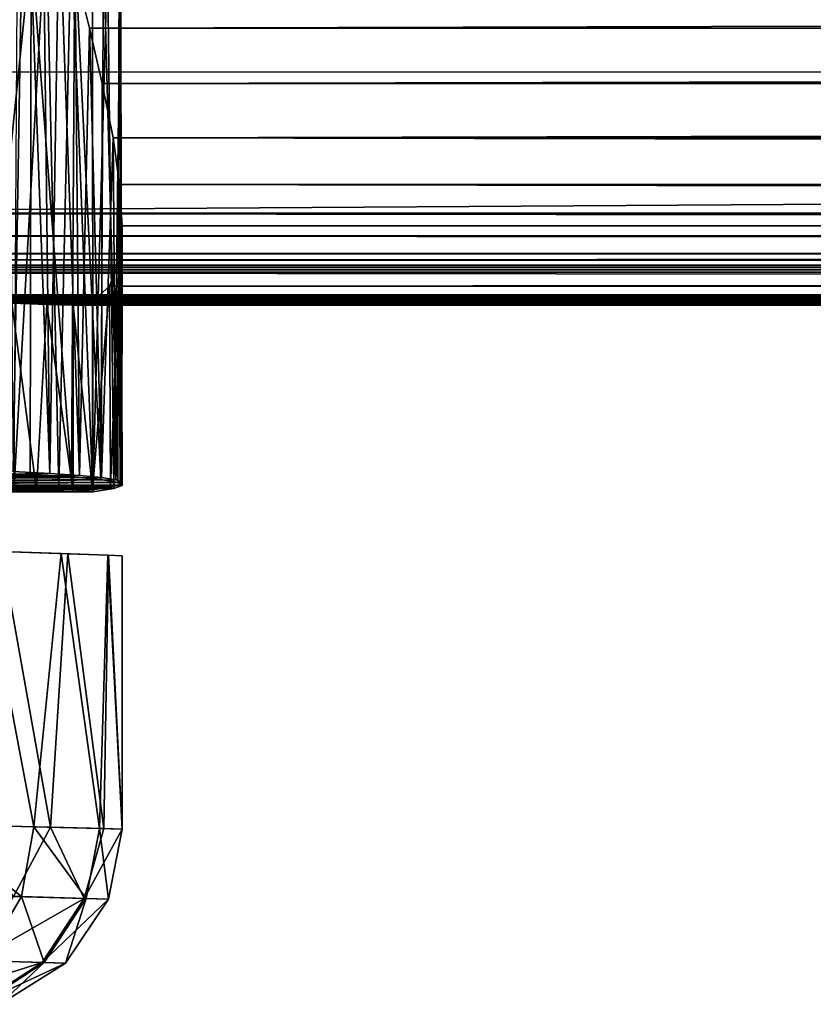
# Model space of a CAD drawing. Units: feet. Extents: x -15.9 to 15.9, y -5.1 to 1.1.
# Drawn here: x -13.6 to -13.3, y -1 to -0.6 of the extents above; entities that cross this region are included whole.
import ezdxf

# ---------------------------------------------------------------- set-up
doc = ezdxf.new("R2010")
doc.units = ezdxf.units.FT
doc.header["$MEASUREMENT"] = 0
doc.layers.get('0').update_dxf_attribs({"color": 255})
doc.layers.add('AFUWA-3-ARPM', color=4, linetype='Continuous')
doc.layers.add('AFUWA-P', color=2, linetype='Continuous')

# ---------------------------------------------------------------- blocks, each defined once
blk = doc.blocks.new('A$C241512DF')
at = {"linetype": 'Continuous', "lineweight": 0}
for p, q in [((-13.5745, 0.06108), (-13.58064, 0.08563)), ((-13.58064, 0.08563), (-13.5745, 0.06108)), ((-13.5745, 0.06108), (-13.56919, 0.03775)), ((-13.5745, 0.06108), (-13.56919, 0.03775)), ((-13.5646, 0.01481), (-13.56919, 0.03775)), ((-13.56919, 0.03775), (-13.5646, 0.01481)), ((-13.5646, 0.01481), (-9.07347, 0.01501)), ((-13.5646, 0.01481), (-13.5618, -0.00491)), ((-13.5646, 0.01481), (-13.5618, -0.00491)), ((-9.07347, -0.00489), (-13.5618, -0.00491)), ((-13.5618, -0.00491), (-13.5608, -0.02237)), ((-13.5618, -0.00491), (-13.5608, -0.02237)), ((-13.5608, -0.02237), (-13.56082, -0.13062)), ((-13.5608, -0.02237), (-9.07347, -0.02251)), ((-13.56081, -0.03689), (-9.07347, -0.03706)), ((-13.56081, -0.0479), (-9.07347, -0.0479)), ((-9.07347, -0.05425), (-13.56081, -0.05425)), ((-13.56081, -0.05584), (-9.07347, -0.05584)), ((-9.07347, -0.05584), (-13.56081, -0.05584)), ((-13.56075, -0.13199), (-13.56082, -0.10794)), ((-13.60685, -0.12613), (-13.59128, -0.12689)), ((-13.60685, -0.12613), (-13.59128, -0.12689)), ((-13.57882, -0.12772), (-13.59128, -0.12689)), ((-13.59128, -0.12689), (-13.57882, -0.12772)), ((-13.56944, -0.12863), (-13.57882, -0.12772)), ((-13.57882, -0.12772), (-13.56944, -0.12863)), ((-13.56944, -0.12863), (-13.56346, -0.1296)), ((-13.56944, -0.12863), (-13.56346, -0.1296)), ((-13.56573, -0.13275), (-13.57323, -0.13385)), ((-13.56573, -0.13275), (-13.57323, -0.13385)), ((-13.56159, -0.13167), (-13.56573, -0.13275)), ((-13.56159, -0.13167), (-13.56573, -0.13275)), ((-13.56429, -0.13333), (-13.56075, -0.13199)), ((-13.56075, -0.13199), (-13.56429, -0.13333)), ((-13.56346, -0.1296), (-13.56082, -0.13062)), ((-13.56346, -0.1296), (-13.56082, -0.13062)), ((-13.56082, -0.13062), (-13.56159, -0.13167)), ((-13.56082, -0.13062), (-13.56159, -0.13167)), ((-13.56075, -0.13199), (-13.56145, -0.13149)), ((-13.56145, -0.13149), (-13.56075, -0.13199)), ((-13.72663, -0.13472), (-13.5815, -0.13472)), ((-13.72663, -0.13472), (-13.5815, -0.13472)), ((-13.57323, -0.13385), (-13.5815, -0.13472)), ((-13.5815, -0.13472), (-13.57323, -0.13385)), ((-13.5815, -0.13472), (-13.5732, -0.13472)), ((-13.5815, -0.13472), (-13.5732, -0.13472)), ((-13.56429, -0.13333), (-13.5732, -0.13472)), ((-13.56429, -0.13333), (-13.5732, -0.13472)), ((-13.58657, -0.16074), (-13.62012, -0.15958)), ((-13.59805, -0.27615), (-13.62012, -0.15958)), ((-13.58657, -0.16074), (-13.59805, -0.27615)), ((-13.58657, -0.16074), (-13.56677, -0.16143)), ((-13.57033, -0.27685), (-13.56677, -0.16143)), ((-13.56677, -0.16143), (-13.56069, -0.16166)), ((-13.56069, -0.16166), (-13.56069, -0.2771)), ((-13.56069, -0.2771), (-13.56069, -0.16166)), ((-13.64207, -0.27503), (-13.59805, -0.27615)), ((-13.59805, -0.27615), (-13.64207, -0.27503)), ((-13.59805, -0.27615), (-13.60328, -0.30561)), ((-13.57033, -0.27685), (-13.59805, -0.27615)), ((-13.57033, -0.27685), (-13.59805, -0.27615)), ((-13.57594, -0.30637), (-13.57033, -0.27685)), ((-13.57033, -0.27685), (-13.56069, -0.2771)), ((-13.57033, -0.27685), (-13.56069, -0.2771)), ((-13.56644, -0.30664), (-13.56069, -0.2771)), ((-13.56644, -0.30664), (-13.56069, -0.2771)), ((-13.64665, -0.3044), (-13.60328, -0.30561)), ((-13.61936, -0.33265), (-13.60328, -0.30561)), ((-13.57594, -0.30637), (-13.60328, -0.30561)), ((-13.59367, -0.33346), (-13.57594, -0.30637)), ((-13.58473, -0.33374), (-13.56644, -0.30664)), ((-13.58473, -0.33374), (-13.56644, -0.30664)), ((-13.57594, -0.30637), (-13.56644, -0.30664)), ((-13.59367, -0.33346), (-13.62047, -0.3508)), ((-13.59367, -0.33346), (-13.61936, -0.33265)), ((-13.61245, -0.35107), (-13.58473, -0.33374)), ((-13.61245, -0.35107), (-13.58473, -0.33374)), ((-13.58473, -0.33374), (-13.59367, -0.33346))]:
    blk.add_line(p, q, dxfattribs=at)

msp = doc.modelspace()

# ---------------------------------------------------------------- linework, layer by layer
at = {"layer": 'AFUWA-3-ARPM'}
for points in [[(-13.60195, -0.50893, 10.82226), (-13.60973, -0.48204, 10.83454), (-13.60685, -0.79851, 10.83012)], [(-13.60195, -0.50893, 10.82226), (-13.60685, -0.79851, 10.83012), (-13.59128, -0.79927, 10.80282)], [(-13.59445, -0.53548, 10.80892), (-13.60195, -0.50893, 10.82226), (-13.59128, -0.79927, 10.80282)], [(-13.59128, -0.79927, 10.80282), (-13.58736, -0.56134, 10.79452), (-13.59445, -0.53548, 10.80892)], [(-13.59287, -0.56493, 8.4137), (-13.60641, -0.80436, 8.39022), (-13.60479, -0.55342, 8.39245)], [(-13.58749, -0.80571, 8.42481), (-13.60641, -0.80436, 8.39022), (-13.59287, -0.56493, 8.4137)], [(-13.59287, -0.56493, 8.4137), (-13.5823, -0.57352, 8.437), (-13.58749, -0.80571, 8.42481)], [(-13.57882, -0.8001, 10.77405), (-13.58736, -0.56134, 10.79452), (-13.59128, -0.79927, 10.80282)], [(-13.58064, -0.58675, 10.77874), (-13.58736, -0.56134, 10.79452), (-13.57882, -0.8001, 10.77405)], [(-13.5823, -0.57352, 8.437), (-13.5732, -0.8071, 8.46219), (-13.58749, -0.80571, 8.42481)], [(-13.57324, -0.57905, 8.46221), (-13.5732, -0.8071, 8.46219), (-13.5823, -0.57352, 8.437)], [(-13.62192, -0.79883, 8.72468), (-13.59914, -0.57748, 8.6909), (-13.62312, -0.57702, 8.72589)], [(-13.59914, -0.57748, 8.6909), (-13.62192, -0.79883, 8.72468), (-13.59957, -0.79971, 8.69145)], [(-13.59957, -0.79971, 8.69145), (-13.58214, -0.80072, 8.65583), (-13.59914, -0.57748, 8.6909)], [(-13.58074, -0.57802, 8.65294), (-13.59914, -0.57748, 8.6909), (-13.58214, -0.80072, 8.65583)], [(-13.58074, -0.57802, 8.65294), (-13.58214, -0.80072, 8.65583), (-13.56973, -0.80185, 8.61826)], [(-13.56973, -0.80185, 8.61826), (-13.56861, -0.57863, 8.61252), (-13.58074, -0.57802, 8.65294)], [(-13.5732, -0.8071, 8.46219), (-13.57324, -0.57905, 8.46221), (-13.56697, -0.58072, 8.48643)], [(-13.5732, -0.8071, 8.46219), (-13.56697, -0.58072, 8.48643), (-13.56429, -0.80571, 8.5012)], [(-13.56973, -0.80185, 8.61826), (-13.56258, -0.80308, 8.57949), (-13.56861, -0.57863, 8.61252)], [(-13.56861, -0.57863, 8.61252), (-13.56258, -0.80308, 8.57949), (-13.56202, -0.57929, 8.57046)], [(-13.56144, -0.58, 8.52831), (-13.56429, -0.80571, 8.5012), (-13.56697, -0.58072, 8.48643)], [(-13.56075, -0.80437, 8.5403), (-13.56429, -0.80571, 8.5012), (-13.56144, -0.58, 8.52831)], [(-13.56258, -0.80308, 8.57949), (-13.56075, -0.80437, 8.5403), (-13.56202, -0.57929, 8.57046)], [(-13.56075, -0.80437, 8.5403), (-13.56144, -0.58, 8.52831), (-13.56202, -0.57929, 8.57046)], [(-13.5745, -0.6113, 10.76142), (-4.16693, -0.58669, 7.91934), (-13.58064, -0.58675, 10.77874)], [(-13.57882, -0.8001, 10.77405), (-13.5745, -0.6113, 10.76142), (-13.58064, -0.58675, 10.77874)], [(-4.16693, -0.58669, 7.91934), (-13.5745, -0.6113, 10.76142), (-4.18225, -0.61202, 7.90778)], [(-13.57882, -0.8001, 10.77405), (-13.56944, -0.80101, 10.74395), (-13.5745, -0.6113, 10.76142)], [(-13.5745, -0.6113, 10.76142), (-13.56919, -0.63463, 10.7424), (-4.18225, -0.61202, 7.90778)], [(-13.56944, -0.80101, 10.74395), (-13.56919, -0.63463, 10.7424), (-13.5745, -0.6113, 10.76142)], [(-4.19732, -0.63551, 7.89498), (-4.18225, -0.61202, 7.90778), (-13.56919, -0.63463, 10.7424)], [(-4.66966, -0.62975, 6.68538), (-4.66966, -0.68943, 6.68538), (-13.84917, -0.68943, 9.47394)], [(-4.66966, -0.62975, 6.68538), (-13.84917, -0.68943, 9.47394), (-13.84917, -0.62975, 9.47394)], [(-13.56944, -0.80101, 10.74395), (-13.5646, -0.65757, 10.72095), (-13.56919, -0.63463, 10.7424)], [(-4.19732, -0.63551, 7.89498), (-13.56919, -0.63463, 10.7424), (-13.5646, -0.65757, 10.72095)], [(-13.5646, -0.65757, 10.72095), (-4.21226, -0.65714, 7.88027), (-4.19732, -0.63551, 7.89498)], [(-13.56346, -0.80198, 10.7132), (-13.5646, -0.65757, 10.72095), (-13.56944, -0.80101, 10.74395)], [(-13.5646, -0.65757, 10.72095), (-4.22744, -0.67725, 7.86289), (-4.21226, -0.65714, 7.88027)], [(-4.22744, -0.67725, 7.86289), (-13.5646, -0.65757, 10.72095), (-13.5618, -0.67729, 10.69828)], [(-13.5646, -0.65757, 10.72095), (-13.56346, -0.80198, 10.7132), (-13.5618, -0.67729, 10.69828)], [(-13.56346, -0.80198, 10.7132), (-13.56082, -0.803, 10.68191), (-13.5618, -0.67729, 10.69828)], [(-4.22744, -0.67725, 7.86289), (-13.5618, -0.67729, 10.69828), (-4.24235, -0.69503, 7.84268)], [(-13.5608, -0.69475, 10.6734), (-4.24235, -0.69503, 7.84268), (-13.5618, -0.67729, 10.69828)], [(-13.5618, -0.67729, 10.69828), (-13.56082, -0.803, 10.68191), (-13.5608, -0.69475, 10.6734)], [(-13.84917, -0.68943, 9.47394), (-4.66895, -0.69897, 6.68774), (-13.84846, -0.69897, 9.4763)], [(-13.84917, -0.68943, 9.47394), (-4.66966, -0.68943, 6.68538), (-4.66895, -0.69897, 6.68774)], [(-4.24235, -0.69503, 7.84268), (-13.5608, -0.69475, 10.6734), (-13.56205, -0.70927, 10.64662)], [(-13.56159, -0.80405, 10.65057), (-13.56205, -0.70927, 10.64662), (-13.5608, -0.69475, 10.6734)], [(-13.56205, -0.70927, 10.64662), (-4.2563, -0.70962, 7.81948), (-4.24235, -0.69503, 7.84268)], [(-13.5608, -0.69475, 10.6734), (-13.56082, -0.803, 10.68191), (-13.56159, -0.80405, 10.65057)], [(-13.84846, -0.69897, 9.4763), (-4.66895, -0.69897, 6.68774), (-4.6668, -0.70649, 6.69481)], [(-13.84846, -0.69897, 9.4763), (-4.6668, -0.70649, 6.69481), (-13.84631, -0.70649, 9.48337)], [(-4.6668, -0.70649, 6.69481), (-4.66404, -0.70912, 6.70389), (-13.84631, -0.70649, 9.48337)], [(-13.84631, -0.70649, 9.48337), (-4.66404, -0.70912, 6.70389), (-13.84355, -0.70911, 9.49245)], [(-14.08932, -0.71131, 9.69884), (-13.84355, -0.70911, 9.49245), (-4.345, -0.71132, 6.7387)], [(-13.84355, -0.70911, 9.49245), (-4.66404, -0.70912, 6.70389), (-4.345, -0.71132, 6.7387)], [(-13.56603, -0.72028, 10.61805), (-4.2563, -0.70962, 7.81948), (-13.56205, -0.70927, 10.64662)], [(-13.56603, -0.72028, 10.61805), (-13.56205, -0.70927, 10.64662), (-13.56573, -0.80513, 10.61949)], [(-4.2563, -0.70962, 7.81948), (-13.56603, -0.72028, 10.61805), (-4.26861, -0.72029, 7.7936)], [(-13.56159, -0.80405, 10.65057), (-13.56573, -0.80513, 10.61949), (-13.56205, -0.70927, 10.64662)], [(-4.20221, -0.71428, 6.87291), (-14.13333, -0.71428, 9.8898), (-14.12904, -0.7132, 9.82404)], [(-4.14745, -0.72388, 7.43067), (-13.86856, -0.72388, 10.38376), (-14.13333, -0.71428, 9.8898)], [(-4.20221, -0.71428, 6.87291), (-4.14745, -0.72388, 7.43067), (-14.13333, -0.71428, 9.8898)], [(-14.11425, -0.71221, 9.75983), (-4.24235, -0.7132, 6.82065), (-14.12904, -0.7132, 9.82404)], [(-4.20221, -0.71428, 6.87291), (-14.12904, -0.7132, 9.82404), (-4.24235, -0.7132, 6.82065)], [(-14.11425, -0.71221, 9.75983), (-14.08932, -0.71131, 9.69884), (-4.29036, -0.71221, 6.77552)], [(-4.29036, -0.71221, 6.77552), (-4.24235, -0.7132, 6.82065), (-14.11425, -0.71221, 9.75983)], [(-4.345, -0.71132, 6.7387), (-4.29036, -0.71221, 6.77552), (-14.08932, -0.71131, 9.69884)], [(-13.56603, -0.72028, 10.61805), (-13.57328, -0.72663, 10.58892), (-4.26861, -0.72029, 7.7936)], [(-13.57323, -0.80623, 10.58892), (-13.57328, -0.72663, 10.58892), (-13.56603, -0.72028, 10.61805)], [(-4.27875, -0.72663, 7.76542), (-4.26861, -0.72029, 7.7936), (-13.57328, -0.72663, 10.58892)], [(-13.56603, -0.72028, 10.61805), (-13.56573, -0.80513, 10.61949), (-13.57323, -0.80623, 10.58892)], [(-13.86856, -0.72388, 10.38376), (-4.17082, -0.72401, 7.44586), (-13.84062, -0.72401, 10.38335)], [(-4.14745, -0.72388, 7.43067), (-4.17082, -0.72401, 7.44586), (-13.86856, -0.72388, 10.38376)], [(-4.19257, -0.72419, 7.46309), (-13.8131, -0.72419, 10.38571), (-13.84062, -0.72401, 10.38335)], [(-4.19257, -0.72419, 7.46309), (-13.84062, -0.72401, 10.38335), (-4.17082, -0.72401, 7.44586)], [(-13.78576, -0.72441, 10.39064), (-13.8131, -0.72419, 10.38571), (-4.21267, -0.72441, 7.48255)], [(-13.8131, -0.72419, 10.38571), (-4.19257, -0.72419, 7.46309), (-4.21267, -0.72441, 7.48255)], [(-13.75891, -0.72467, 10.39818), (-13.78576, -0.72441, 10.39064), (-4.2308, -0.72467, 7.50378)], [(-4.21267, -0.72441, 7.48255), (-4.2308, -0.72467, 7.50378), (-13.78576, -0.72441, 10.39064)], [(-4.2308, -0.72467, 7.50378), (-4.24681, -0.72497, 7.52682), (-13.75891, -0.72467, 10.39818)], [(-4.24681, -0.72497, 7.52682), (-13.73302, -0.72497, 10.40827), (-13.75891, -0.72467, 10.39818)], [(-13.73302, -0.72497, 10.40827), (-4.24681, -0.72497, 7.52682), (-4.26055, -0.72532, 7.55137)], [(-13.73302, -0.72497, 10.40827), (-4.26055, -0.72532, 7.55137), (-13.7079, -0.7253, 10.42083)], [(-13.68435, -0.72568, 10.43572), (-13.7079, -0.7253, 10.42083), (-4.27184, -0.72568, 7.57663)], [(-4.26055, -0.72532, 7.55137), (-4.27184, -0.72568, 7.57663), (-13.7079, -0.7253, 10.42083)], [(-4.28064, -0.72607, 7.60267), (-13.66196, -0.72608, 10.45294), (-13.68435, -0.72568, 10.43572)], [(-13.68435, -0.72568, 10.43572), (-4.27184, -0.72568, 7.57663), (-4.28064, -0.72607, 7.60267)], [(-4.28676, -0.7265, 7.63037), (-13.66196, -0.72608, 10.45294), (-4.28064, -0.72607, 7.60267)], [(-13.66196, -0.72608, 10.45294), (-4.28676, -0.7265, 7.63037), (-13.64179, -0.7265, 10.47199)], [(-4.2902, -0.72696, 7.65867), (-13.64179, -0.7265, 10.47199), (-4.28676, -0.7265, 7.63037)], [(-13.62381, -0.72694, 10.49274), (-13.64179, -0.7265, 10.47199), (-4.2902, -0.72696, 7.65867)], [(-4.2902, -0.72696, 7.65867), (-4.29123, -0.72742, 7.68651), (-13.62381, -0.72694, 10.49274)], [(-4.29123, -0.72742, 7.68651), (-13.60739, -0.7274, 10.51553), (-13.62381, -0.72694, 10.49274)], [(-13.59696, -0.80648, 10.53279), (-13.61608, -0.80588, 10.50273), (-13.60739, -0.7274, 10.51553)], [(-13.59696, -0.80648, 10.53279), (-13.60739, -0.7274, 10.51553), (-13.59261, -0.72789, 10.54041)], [(-13.60739, -0.7274, 10.51553), (-4.29123, -0.72742, 7.68651), (-4.28964, -0.72803, 7.71424)], [(-13.60739, -0.7274, 10.51553), (-4.28964, -0.72803, 7.71424), (-13.59261, -0.72789, 10.54041)], [(-13.57323, -0.80623, 10.58892), (-13.58144, -0.72822, 10.56527), (-13.57328, -0.72663, 10.58892)], [(-4.27875, -0.72663, 7.76542), (-13.57328, -0.72663, 10.58892), (-13.58144, -0.72822, 10.56527)], [(-4.28513, -0.72822, 7.74123), (-4.27875, -0.72663, 7.76542), (-13.58144, -0.72822, 10.56527)], [(-13.59696, -0.80648, 10.53279), (-13.59261, -0.72789, 10.54041), (-13.5815, -0.8071, 10.56531)], [(-13.59261, -0.72789, 10.54041), (-13.58144, -0.72822, 10.56527), (-13.5815, -0.8071, 10.56531)], [(-4.28513, -0.72822, 7.74123), (-13.59261, -0.72789, 10.54041), (-4.28964, -0.72803, 7.71424)], [(-13.58144, -0.72822, 10.56527), (-13.59261, -0.72789, 10.54041), (-4.28513, -0.72822, 7.74123)], [(-13.58144, -0.72822, 10.56527), (-13.57323, -0.80623, 10.58892), (-13.5815, -0.8071, 10.56531)], [(-13.79176, -0.80264, 8.66228), (-13.59957, -0.79971, 8.69145), (-13.62192, -0.79883, 8.72468)], [(-13.58214, -0.80072, 8.65583), (-13.59957, -0.79971, 8.69145), (-13.79176, -0.80264, 8.66228)], [(-13.75585, -0.80317, 8.63532), (-13.58214, -0.80072, 8.65583), (-13.79176, -0.80264, 8.66228)], [(-13.59128, -0.79927, 10.80282), (-13.60685, -0.79851, 10.83012), (-13.77846, -0.80189, 10.78121)], [(-13.57882, -0.8001, 10.77405), (-13.59128, -0.79927, 10.80282), (-13.77846, -0.80189, 10.78121)], [(-13.77846, -0.80189, 10.78121), (-13.75026, -0.80246, 10.75567), (-13.57882, -0.8001, 10.77405)], [(-13.75585, -0.80317, 8.63532), (-13.56973, -0.80185, 8.61826), (-13.58214, -0.80072, 8.65583)], [(-13.56973, -0.80185, 8.61826), (-13.75585, -0.80317, 8.63532), (-13.73111, -0.80419, 8.59736)], [(-13.75026, -0.80246, 10.75567), (-13.56944, -0.80101, 10.74395), (-13.57882, -0.8001, 10.77405)], [(-13.56346, -0.80198, 10.7132), (-13.56944, -0.80101, 10.74395), (-13.75026, -0.80246, 10.75567)], [(-13.75026, -0.80246, 10.75567), (-13.73067, -0.80335, 10.72304), (-13.56346, -0.80198, 10.7132)], [(-13.56973, -0.80185, 8.61826), (-13.73111, -0.80419, 8.59736), (-13.56258, -0.80308, 8.57949)], [(-13.56082, -0.803, 10.68191), (-13.56346, -0.80198, 10.7132), (-13.73067, -0.80335, 10.72304)], [(-13.59696, -0.80648, 10.53279), (-13.75961, -0.80645, 10.5805), (-13.61608, -0.80588, 10.50273)], [(-13.73593, -0.8071, 10.61222), (-13.75961, -0.80645, 10.5805), (-13.59696, -0.80648, 10.53279)], [(-13.74677, -0.80555, 8.46844), (-13.60641, -0.80436, 8.39022), (-13.58749, -0.80571, 8.42481)], [(-13.74677, -0.80555, 8.46844), (-13.58749, -0.80571, 8.42481), (-13.72633, -0.8071, 8.50871)], [(-13.72318, -0.80578, 10.64807), (-13.73593, -0.8071, 10.61222), (-13.57323, -0.80623, 10.58892)], [(-13.73593, -0.8071, 10.61222), (-13.5815, -0.8071, 10.56531), (-13.57323, -0.80623, 10.58892)], [(-13.5815, -0.8071, 10.56531), (-13.73593, -0.8071, 10.61222), (-13.59696, -0.80648, 10.53279)], [(-13.73111, -0.80419, 8.59736), (-13.56075, -0.80437, 8.5403), (-13.56258, -0.80308, 8.57949)], [(-13.72092, -0.80555, 8.55354), (-13.56075, -0.80437, 8.5403), (-13.73111, -0.80419, 8.59736)], [(-13.72137, -0.80449, 10.68611), (-13.56082, -0.803, 10.68191), (-13.73067, -0.80335, 10.72304)], [(-13.72633, -0.8071, 8.50871), (-13.56429, -0.80571, 8.5012), (-13.72092, -0.80555, 8.55354)], [(-13.5732, -0.8071, 8.46219), (-13.56429, -0.80571, 8.5012), (-13.72633, -0.8071, 8.50871)], [(-13.72633, -0.8071, 8.50871), (-13.58749, -0.80571, 8.42481), (-13.5732, -0.8071, 8.46219)], [(-13.72137, -0.80449, 10.68611), (-13.72318, -0.80578, 10.64807), (-13.56573, -0.80513, 10.61949)], [(-13.56573, -0.80513, 10.61949), (-13.72318, -0.80578, 10.64807), (-13.57323, -0.80623, 10.58892)], [(-13.56082, -0.803, 10.68191), (-13.72137, -0.80449, 10.68611), (-13.56159, -0.80405, 10.65057)], [(-13.56573, -0.80513, 10.61949), (-13.56159, -0.80405, 10.65057), (-13.72137, -0.80449, 10.68611)], [(-13.56429, -0.80571, 8.5012), (-13.56075, -0.80437, 8.5403), (-13.72092, -0.80555, 8.55354)], [(-13.59805, -0.94852, 10.81727), (-13.62012, -0.83195, 10.85085), (-13.64207, -0.9474, 10.87668)], [(-13.62696, -0.94779, 8.36207), (-13.61172, -0.83226, 8.38227), (-13.59103, -0.9487, 8.4179)], [(-13.58657, -0.83311, 10.7944), (-13.62012, -0.83195, 10.85085), (-13.59805, -0.94852, 10.81727)], [(-13.59103, -0.9487, 8.4179), (-13.61172, -0.83226, 8.38227), (-13.58374, -0.83324, 8.43317)], [(-13.59805, -0.94852, 10.81727), (-13.57033, -0.94923, 10.74868), (-13.58657, -0.83311, 10.7944)], [(-13.59103, -0.9487, 8.4179), (-13.58374, -0.83324, 8.43317), (-13.56852, -0.94928, 8.4804)], [(-13.58657, -0.83311, 10.7944), (-13.57033, -0.94923, 10.74868), (-13.56677, -0.83381, 10.73474)], [(-13.56852, -0.94928, 8.4804), (-13.58374, -0.83324, 8.43317), (-13.56651, -0.83384, 8.48866)], [(-13.57033, -0.94923, 10.74868), (-13.56069, -0.94947, 10.67525), (-13.56677, -0.83381, 10.73474)], [(-13.56651, -0.83384, 8.48866), (-13.56069, -0.94947, 8.54647), (-13.56852, -0.94928, 8.4804)], [(-13.56069, -0.83404, 10.67525), (-13.56677, -0.83381, 10.73474), (-13.56069, -0.94947, 10.67525)], [(-13.56069, -0.94947, 8.54647), (-13.56651, -0.83384, 8.48866), (-13.56069, -0.83404, 8.54647)], [(-13.56069, -0.83404, 8.54647), (-13.56069, -0.94947, 10.67525), (-13.56069, -0.94947, 8.54647)], [(-13.56069, -0.94947, 10.67525), (-13.56069, -0.83404, 8.54647), (-13.56069, -0.83404, 10.67525)], [(-13.60328, -0.97799, 10.81491), (-13.64207, -0.9474, 10.87668), (-13.64665, -0.97678, 10.87324)], [(-13.64207, -0.9474, 10.87668), (-13.60328, -0.97799, 10.81491), (-13.59805, -0.94852, 10.81727)], [(-13.59103, -0.9487, 8.4179), (-13.60664, -0.9779, 8.40109), (-13.62696, -0.94779, 8.36207)], [(-13.59103, -0.9487, 8.4179), (-13.57684, -0.97873, 8.47103), (-13.60664, -0.9779, 8.40109)], [(-13.59805, -0.94852, 10.81727), (-13.60328, -0.97799, 10.81491), (-13.57594, -0.97875, 10.74749)], [(-13.59805, -0.94852, 10.81727), (-13.57594, -0.97875, 10.74749), (-13.57033, -0.94923, 10.74868)], [(-13.57684, -0.97873, 8.47103), (-13.59103, -0.9487, 8.4179), (-13.56852, -0.94928, 8.4804)], [(-13.57684, -0.97873, 8.47103), (-13.56852, -0.94928, 8.4804), (-13.56069, -0.94947, 8.54647)], [(-13.56644, -0.97902, 8.54647), (-13.57684, -0.97873, 8.47103), (-13.56069, -0.94947, 8.54647)], [(-13.57594, -0.97875, 10.74749), (-13.56644, -0.97902, 10.67525), (-13.57033, -0.94923, 10.74868)], [(-13.56644, -0.97902, 10.67525), (-13.56069, -0.94947, 10.67525), (-13.57033, -0.94923, 10.74868)], [(-13.56644, -0.97902, 10.67525), (-13.56644, -0.97902, 8.54647), (-13.56069, -0.94947, 8.54647)], [(-13.56644, -0.97902, 10.67525), (-13.56069, -0.94947, 8.54647), (-13.56069, -0.94947, 10.67525)], [(-13.60328, -0.97799, 10.81491), (-13.64665, -0.97678, 10.87324), (-13.61936, -1.00503, 10.8064)], [(-13.62252, -1.00494, 8.40995), (-13.60664, -0.9779, 8.40109), (-13.57684, -0.97873, 8.47103)], [(-13.62252, -1.00494, 8.40995), (-13.57684, -0.97873, 8.47103), (-13.59451, -1.00581, 8.47562)], [(-13.59367, -1.00584, 10.7431), (-13.60328, -0.97799, 10.81491), (-13.61936, -1.00503, 10.8064)], [(-13.57594, -0.97875, 10.74749), (-13.60328, -0.97799, 10.81491), (-13.59367, -1.00584, 10.7431)], [(-13.56644, -0.97902, 8.54647), (-13.59451, -1.00581, 8.47562), (-13.57684, -0.97873, 8.47103)], [(-13.58473, -1.00612, 8.54647), (-13.59451, -1.00581, 8.47562), (-13.56644, -0.97902, 8.54647)], [(-13.58473, -1.00612, 10.67525), (-13.57594, -0.97875, 10.74749), (-13.59367, -1.00584, 10.7431)], [(-13.56644, -0.97902, 10.67525), (-13.57594, -0.97875, 10.74749), (-13.58473, -1.00612, 10.67525)], [(-13.56644, -0.97902, 8.54647), (-13.58473, -1.00612, 10.67525), (-13.58473, -1.00612, 8.54647)], [(-13.56644, -0.97902, 8.54647), (-13.56644, -0.97902, 10.67525), (-13.58473, -1.00612, 10.67525)], [(-13.64637, -1.0223, 8.42374), (-13.62252, -1.00494, 8.40995), (-13.59451, -1.00581, 8.47562)], [(-13.62123, -1.02315, 8.48279), (-13.64637, -1.0223, 8.42374), (-13.59451, -1.00581, 8.47562)], [(-13.58473, -1.00612, 8.54647), (-13.62123, -1.02315, 8.48279), (-13.59451, -1.00581, 8.47562)], [(-13.59367, -1.00584, 10.7431), (-13.61936, -1.00503, 10.8064), (-13.62047, -1.02318, 10.73623)], [(-13.59367, -1.00584, 10.7431), (-13.62047, -1.02318, 10.73623), (-13.61245, -1.02345, 10.67525)], [(-13.61245, -1.02345, 10.67525), (-13.58473, -1.00612, 10.67525), (-13.59367, -1.00584, 10.7431)], [(-13.62123, -1.02315, 8.48279), (-13.58473, -1.00612, 8.54647), (-13.61245, -1.02345, 8.54647)], [(-13.61245, -1.02345, 10.67525), (-13.58473, -1.00612, 8.54647), (-13.58473, -1.00612, 10.67525)], [(-13.61245, -1.02345, 8.54647), (-13.58473, -1.00612, 8.54647), (-13.61245, -1.02345, 10.67525)]]:
    msp.add_3dface(points, dxfattribs=at)

# ---------------------------------------------------------------- block references
at = {"layer": 'AFUWA-P'}
msp.add_blockref('A$C241512DF', (0.00001, -0.67237), dxfattribs=at)

doc.saveas('drawing.dxf')
